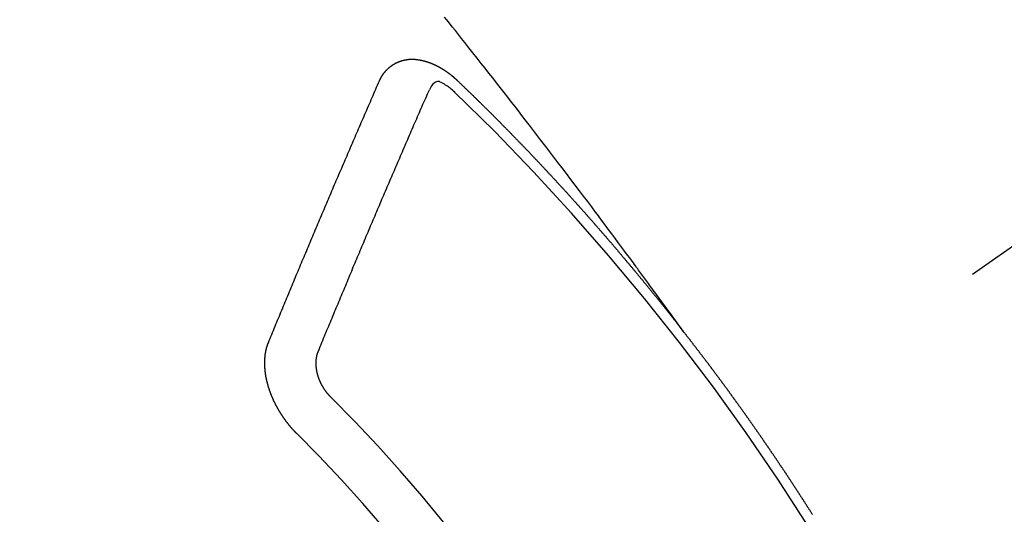
# Model space of a CAD drawing. Extents: x 55896 to 82369, y -22053 to -13183.
# Drawn here: x 73273 to 73286, y -15454 to -15447 of the extents above; entities that cross this region are included whole.
import ezdxf

# ---------------------------------------------------------------- set-up
doc = ezdxf.new("R2010")
doc.units = 0
doc.header["$LTSCALE"] = 50
doc.header["$MEASUREMENT"] = 0
doc.linetypes.add('CENTER2', pattern=[1.125, 0.75, -0.125, 0.125, -0.125])
doc.linetypes.add('HIDDEN', pattern=[0.375, 0.25, -0.125])
doc.layers.get('0').update_dxf_attribs({"linetype": 'CONTINUOUS'})
doc.layers.get('DEFPOINTS').update_dxf_attribs({"color": 146, "linetype": 'CONTINUOUS'})
doc.layers.add('150-機器', color=8, linetype='CONTINUOUS')
doc.layers.add('166-寸法B', color=11, linetype='CONTINUOUS')
doc.styles.add('KH001', font='txt')
doc.dimstyles.new('KH1xx030', dxfattribs={"dimscale": 30, "dimtxt": 2, "dimasz": 0.6, "dimexe": 0.3, "dimexo": 1.2, "dimgap": 0.5, "dimtad": 3, "dimdec": 1, "dimdsep": 46, "dimlunit": 6, "dimtxsty": 'KH001', "dimblk": 'DOT', "dimcen": 1, "dimdle": 1, "dimclrd": 256, "dimclre": 256, "dimclrt": 256, "dimadec": 0, "dimazin": 0, "dimtfac": 1, "dimtdec": 1, "dimtix": 1, "dimtmove": 2, "dimatfit": 3, "dimldrblk": 'CLOSEDBLANK', "dimfxl": 1, "dimtolj": 1, "dimtzin": 0, "dimlwd": -1, "dimlwe": -1, "dimarcsym": 0})

# ---------------------------------------------------------------- blocks, each defined once
blk = doc.blocks.new('F402_H')
at = {"layer": '150-機器', "color": 13, "linetype": 'CENTER2'}
blk.add_line((0, 0), (-244.018, -170.863), dxfattribs=at)
at = {"layer": '150-機器', "color": 13, "linetype": 'HIDDEN'}
for points in [[(-218.921, -151.343), (-218.966, -151.28), (-219.012, -151.217), (-219.058, -151.155), (-219.103, -151.092), (-219.135, -151.049), (-219.166, -151.007), (-219.197, -150.964), (-219.228, -150.921), (-219.246, -150.896), (-219.264, -150.872), (-219.282, -150.847), (-219.299, -150.823), (-219.317, -150.798), (-219.335, -150.774), (-219.353, -150.749), (-219.37, -150.725), (-219.384, -150.707), (-219.397, -150.688), (-219.411, -150.67), (-219.424, -150.652), (-219.451, -150.615), (-219.478, -150.578), (-219.505, -150.541), (-219.532, -150.504), (-219.545, -150.486), (-219.559, -150.468), (-219.572, -150.45), (-219.586, -150.431), (-219.603, -150.407), (-219.621, -150.383), (-219.639, -150.358), (-219.657, -150.334), (-219.676, -150.31), (-219.694, -150.285), (-219.712, -150.261), (-219.73, -150.237), (-219.771, -150.182), (-219.811, -150.127), (-219.852, -150.072), (-219.892, -150.018), (-219.924, -149.975), (-219.956, -149.933), (-219.988, -149.891), (-220.019, -149.848), (-220.042, -149.817), (-220.066, -149.786), (-220.089, -149.755), (-220.112, -149.723), (-220.165, -149.652), (-220.219, -149.58), (-220.274, -149.509), (-220.328, -149.437), (-220.387, -149.359), (-220.446, -149.281), (-220.506, -149.202), (-220.565, -149.124), (-220.62, -149.052), (-220.675, -148.98), (-220.73, -148.908), (-220.785, -148.836), (-220.854, -148.746), (-220.923, -148.656), (-220.992, -148.566), (-221.061, -148.477), (-221.108, -148.417), (-221.154, -148.358), (-221.2, -148.298), (-221.246, -148.239), (-221.297, -148.173), (-221.348, -148.108), (-221.399, -148.042), (-221.45, -147.977), (-221.501, -147.912), (-221.552, -147.846), (-221.604, -147.781), (-221.655, -147.716), (-221.711, -147.645), (-221.767, -147.575), (-221.823, -147.504), (-221.878, -147.433), (-221.92, -147.38), (-221.962, -147.327), (-222.004, -147.274), (-222.047, -147.221), (-222.098, -147.156), (-222.15, -147.092)], [(-223.03, -147.952), (-223.029, -147.95), (-223.028, -147.948), (-223.027, -147.946), (-223.026, -147.943), (-223.024, -147.941), (-223.023, -147.939), (-223.022, -147.937), (-223.021, -147.935), (-223.021, -147.932), (-223.02, -147.93), (-223.018, -147.928), (-223.017, -147.926), (-223.016, -147.924), (-223.014, -147.922), (-223.014, -147.919), (-223.013, -147.917), (-223.012, -147.915), (-223.01, -147.913), (-223.009, -147.911), (-223.008, -147.909), (-223.007, -147.907), (-223.006, -147.905), (-223.005, -147.903), (-223.003, -147.9), (-223.002, -147.897), (-223.001, -147.895), (-223, -147.893), (-222.999, -147.892), (-222.997, -147.889), (-222.996, -147.887), (-222.995, -147.885), (-222.994, -147.883), (-222.992, -147.882), (-222.991, -147.88), (-222.989, -147.877), (-222.988, -147.876), (-222.987, -147.874), (-222.986, -147.872), (-222.984, -147.869), (-222.983, -147.867), (-222.982, -147.866), (-222.981, -147.864), (-222.98, -147.862), (-222.978, -147.859), (-222.977, -147.858), (-222.975, -147.856), (-222.974, -147.854), (-222.973, -147.852), (-222.971, -147.85), (-222.969, -147.849), (-222.968, -147.847), (-222.967, -147.845), (-222.965, -147.842), (-222.964, -147.841), (-222.963, -147.839), (-222.962, -147.837), (-222.959, -147.836), (-222.958, -147.834), (-222.956, -147.832), (-222.955, -147.83), (-222.954, -147.828), (-222.952, -147.827), (-222.951, -147.825), (-222.949, -147.824), (-222.947, -147.821), (-222.946, -147.819), (-222.945, -147.818), (-222.944, -147.816), (-222.941, -147.814), (-222.94, -147.812), (-222.938, -147.811), (-222.937, -147.809), (-222.935, -147.808), (-222.934, -147.806), (-222.932, -147.804), (-222.931, -147.803), (-222.929, -147.801), (-222.927, -147.8), (-222.926, -147.798), (-222.924, -147.797), (-222.922, -147.794), (-222.921, -147.793), (-222.919, -147.792), (-222.918, -147.79), (-222.916, -147.788), (-222.914, -147.787), (-222.913, -147.785), (-222.911, -147.784), (-222.909, -147.782), (-222.908, -147.78), (-222.906, -147.779), (-222.905, -147.778), (-222.902, -147.776), (-222.901, -147.774), (-222.899, -147.773), (-222.898, -147.772), (-222.895, -147.77), (-222.894, -147.768), (-222.893, -147.767), (-222.891, -147.766), (-222.889, -147.764), (-222.887, -147.763), (-222.885, -147.762), (-222.884, -147.76), (-222.882, -147.758), (-222.88, -147.757), (-222.879, -147.756), (-222.877, -147.755), (-222.874, -147.753), (-222.873, -147.752), (-222.871, -147.751), (-222.869, -147.749), (-222.867, -147.748), (-222.865, -147.747), (-222.864, -147.746), (-222.861, -147.744), (-222.86, -147.743), (-222.858, -147.742), (-222.856, -147.741), (-222.854, -147.739), (-222.852, -147.738), (-222.851, -147.737), (-222.849, -147.735), (-222.847, -147.734), (-222.845, -147.732), (-222.843, -147.731), (-222.842, -147.73), (-222.839, -147.729), (-222.837, -147.728), (-222.835, -147.727), (-222.834, -147.726), (-222.831, -147.724), (-222.83, -147.723), (-222.828, -147.723), (-222.826, -147.722), (-222.823, -147.72), (-222.822, -147.719), (-222.82, -147.718), (-222.818, -147.717), (-222.816, -147.715), (-222.814, -147.714), (-222.812, -147.713), (-222.81, -147.713), (-222.808, -147.711), (-222.806, -147.71), (-222.804, -147.71), (-222.802, -147.709), (-222.8, -147.707), (-222.797, -147.707), (-222.796, -147.705), (-222.794, -147.705), (-222.791, -147.703), (-222.79, -147.702), (-222.787, -147.702), (-222.786, -147.701), (-222.783, -147.7), (-222.781, -147.699), (-222.779, -147.698), (-222.777, -147.697), (-222.776, -147.696), (-222.773, -147.695), (-222.771, -147.694), (-222.769, -147.694), (-222.767, -147.693), (-222.765, -147.692), (-222.762, -147.691), (-222.76, -147.69), (-222.758, -147.69), (-222.756, -147.689), (-222.753, -147.688), (-222.752, -147.687), (-222.75, -147.686), (-222.747, -147.686), (-222.746, -147.685), (-222.743, -147.684), (-222.74, -147.684), (-222.739, -147.682), (-222.737, -147.682), (-222.734, -147.682), (-222.732, -147.68), (-222.73, -147.68), (-222.728, -147.679), (-222.725, -147.679), (-222.724, -147.678), (-222.721, -147.678), (-222.718, -147.677), (-222.716, -147.676), (-222.715, -147.675), (-222.712, -147.675), (-222.71, -147.675), (-222.707, -147.674), (-222.705, -147.673), (-222.703, -147.673), (-222.701, -147.672), (-222.699, -147.672), (-222.697, -147.671), (-222.694, -147.67), (-222.691, -147.67), (-222.689, -147.67), (-222.687, -147.669), (-222.685, -147.669), (-222.683, -147.669), (-222.68, -147.668), (-222.677, -147.668), (-222.675, -147.667), (-222.673, -147.667), (-222.671, -147.667), (-222.669, -147.666), (-222.666, -147.666), (-222.664, -147.666), (-222.662, -147.665), (-222.659, -147.664), (-222.657, -147.664), (-222.655, -147.664), (-222.652, -147.663), (-222.65, -147.663), (-222.648, -147.663), (-222.645, -147.663), (-222.643, -147.663), (-222.641, -147.663), (-222.639, -147.662), (-222.636, -147.661), (-222.633, -147.661), (-222.631, -147.661), (-222.628, -147.661), (-222.626, -147.661), (-222.624, -147.66), (-222.621, -147.661), (-222.619, -147.661), (-222.617, -147.66), (-222.615, -147.66), (-222.612, -147.66), (-222.61, -147.66), (-222.607, -147.66), (-222.605, -147.66), (-222.602, -147.66), (-222.6, -147.66), (-222.597, -147.66), (-222.594, -147.659), (-222.592, -147.66), (-222.589, -147.659), (-222.587, -147.659), (-222.584, -147.66), (-222.582, -147.659), (-222.579, -147.66), (-222.577, -147.659), (-222.574, -147.66), (-222.572, -147.66), (-222.569, -147.66), (-222.567, -147.66), (-222.564, -147.66), (-222.562, -147.66), (-222.559, -147.66), (-222.557, -147.66), (-222.555, -147.661), (-222.553, -147.661), (-222.55, -147.661), (-222.548, -147.661), (-222.545, -147.661), (-222.543, -147.662), (-222.54, -147.662), (-222.538, -147.662), (-222.535, -147.663), (-222.533, -147.662), (-222.53, -147.663), (-222.527, -147.663), (-222.525, -147.663), (-222.522, -147.663), (-222.519, -147.664), (-222.517, -147.664), (-222.515, -147.665), (-222.512, -147.665), (-222.51, -147.666), (-222.507, -147.665), (-222.505, -147.666), (-222.502, -147.666), (-222.499, -147.667), (-222.497, -147.666), (-222.495, -147.667), (-222.492, -147.668), (-222.489, -147.668), (-222.486, -147.669), (-222.484, -147.669), (-222.482, -147.669), (-222.479, -147.67), (-222.477, -147.671), (-222.474, -147.671), (-222.471, -147.672), (-222.468, -147.672), (-222.466, -147.673), (-222.463, -147.673), (-222.461, -147.674), (-222.458, -147.675), (-222.455, -147.675), (-222.453, -147.676), (-222.45, -147.676), (-222.448, -147.677), (-222.445, -147.678), (-222.442, -147.678), (-222.44, -147.679), (-222.438, -147.68), (-222.435, -147.68), (-222.432, -147.681), (-222.429, -147.681), (-222.427, -147.682), (-222.424, -147.683), (-222.422, -147.683), (-222.419, -147.684), (-222.417, -147.685), (-222.414, -147.685), (-222.411, -147.686), (-222.409, -147.687), (-222.406, -147.688), (-222.403, -147.689), (-222.401, -147.689), (-222.399, -147.69), (-222.396, -147.691), (-222.393, -147.691), (-222.39, -147.693), (-222.388, -147.694), (-222.385, -147.694), (-222.383, -147.695), (-222.38, -147.696), (-222.377, -147.697), (-222.375, -147.698), (-222.372, -147.698), (-222.369, -147.699), (-222.367, -147.701), (-222.364, -147.701), (-222.362, -147.702), (-222.359, -147.703), (-222.356, -147.704), (-222.354, -147.705), (-222.351, -147.706), (-222.349, -147.708), (-222.346, -147.708), (-222.343, -147.709), (-222.341, -147.71), (-222.338, -147.711), (-222.336, -147.712), (-222.332, -147.713), (-222.331, -147.714), (-222.328, -147.715), (-222.324, -147.716), (-222.322, -147.717), (-222.319, -147.719), (-222.317, -147.72), (-222.314, -147.72), (-222.312, -147.722), (-222.309, -147.722), (-222.306, -147.724), (-222.304, -147.725), (-222.301, -147.727), (-222.298, -147.727), (-222.296, -147.729), (-222.293, -147.73), (-222.291, -147.731), (-222.288, -147.732), (-222.285, -147.734), (-222.283, -147.735), (-222.28, -147.736), (-222.278, -147.737), (-222.275, -147.739), (-222.273, -147.74), (-222.269, -147.741), (-222.267, -147.742), (-222.264, -147.743), (-222.261, -147.745), (-222.26, -147.746), (-222.256, -147.748), (-222.254, -147.749), (-222.251, -147.75), (-222.249, -147.751), (-222.246, -147.753), (-222.243, -147.754), (-222.241, -147.755), (-222.239, -147.757), (-222.235, -147.758), (-222.233, -147.759), (-222.231, -147.761), (-222.227, -147.763), (-222.225, -147.764), (-222.223, -147.766), (-222.219, -147.767), (-222.218, -147.768), (-222.215, -147.77), (-222.212, -147.771), (-222.21, -147.772), (-222.207, -147.774), (-222.205, -147.776), (-222.201, -147.777), (-222.199, -147.778), (-222.197, -147.78), (-222.193, -147.782), (-222.191, -147.783), (-222.189, -147.784), (-222.186, -147.786), (-222.184, -147.788), (-222.18, -147.79), (-222.178, -147.791), (-222.176, -147.792), (-222.173, -147.794), (-222.17, -147.796), (-222.168, -147.798), (-222.165, -147.799), (-222.163, -147.8), (-222.161, -147.802), (-222.158, -147.804), (-222.155, -147.806), (-222.152, -147.807), (-222.15, -147.809), (-222.147, -147.811), (-222.145, -147.812), (-222.143, -147.814), (-222.14, -147.816), (-222.137, -147.817), (-222.134, -147.819), (-222.132, -147.821), (-222.129, -147.823), (-222.127, -147.825), (-222.124, -147.827), (-222.121, -147.829), (-222.12, -147.83), (-222.117, -147.832), (-222.114, -147.833), (-222.112, -147.835), (-222.109, -147.837), (-222.107, -147.839), (-222.104, -147.841), (-222.102, -147.843), (-222.099, -147.845), (-222.096, -147.846), (-222.093, -147.848), (-222.091, -147.85), (-222.089, -147.852), (-222.087, -147.854), (-222.084, -147.856), (-222.082, -147.858), (-222.079, -147.86), (-222.076, -147.862), (-222.074, -147.863), (-222.071, -147.865), (-222.069, -147.867), (-222.066, -147.869), (-222.064, -147.871), (-222.061, -147.874), (-222.058, -147.876), (-222.056, -147.877), (-222.054, -147.88), (-222.051, -147.882), (-222.049, -147.884), (-222.046, -147.886), (-222.044, -147.887), (-222.041, -147.889), (-222.04, -147.892), (-222.036, -147.894), (-222.034, -147.896), (-222.031, -147.898), (-222.029, -147.9), (-222.027, -147.902), (-222.025, -147.904), (-222.022, -147.906), (-222.019, -147.909), (-222.017, -147.911), (-222.015, -147.913), (-222.012, -147.915), (-222.01, -147.917), (-222.008, -147.919), (-222.005, -147.922), (-222.002, -147.924), (-222, -147.926), (-221.998, -147.928), (-221.995, -147.93), (-221.992, -147.933), (-221.99, -147.935), (-221.988, -147.937), (-221.986, -147.939), (-221.983, -147.941), (-221.981, -147.944)], [(-224.528, -151.485), (-224.517, -151.457), (-224.505, -151.43), (-224.494, -151.403), (-224.483, -151.375), (-224.472, -151.347), (-224.461, -151.32), (-224.449, -151.292), (-224.437, -151.264), (-224.426, -151.237), (-224.415, -151.21), (-224.404, -151.182), (-224.391, -151.154), (-224.38, -151.127), (-224.369, -151.1), (-224.358, -151.072), (-224.346, -151.045), (-224.335, -151.016), (-224.324, -150.989), (-224.312, -150.961), (-224.3, -150.933), (-224.289, -150.906), (-224.278, -150.879), (-224.266, -150.851), (-224.254, -150.823), (-224.243, -150.796), (-224.231, -150.768), (-224.22, -150.741), (-224.208, -150.713), (-224.196, -150.685), (-224.186, -150.657), (-224.174, -150.63), (-224.162, -150.602), (-224.151, -150.574), (-224.139, -150.546), (-224.128, -150.519), (-224.116, -150.492), (-224.104, -150.464), (-224.093, -150.436), (-224.081, -150.408), (-224.07, -150.381), (-224.058, -150.353), (-224.046, -150.326), (-224.035, -150.297), (-224.024, -150.27), (-224.011, -150.242), (-224, -150.214), (-223.988, -150.186), (-223.977, -150.159), (-223.965, -150.131), (-223.953, -150.104), (-223.941, -150.076), (-223.929, -150.048), (-223.918, -150.02), (-223.906, -149.992), (-223.895, -149.965), (-223.883, -149.937), (-223.87, -149.909), (-223.86, -149.881), (-223.848, -149.853), (-223.836, -149.825), (-223.824, -149.798), (-223.812, -149.77), (-223.8, -149.742), (-223.789, -149.714), (-223.777, -149.686), (-223.765, -149.659), (-223.753, -149.631), (-223.741, -149.603), (-223.729, -149.575), (-223.717, -149.547), (-223.706, -149.52), (-223.694, -149.492), (-223.682, -149.464), (-223.67, -149.436), (-223.659, -149.408), (-223.647, -149.38), (-223.635, -149.352), (-223.623, -149.324), (-223.611, -149.296), (-223.598, -149.268), (-223.587, -149.241), (-223.575, -149.213), (-223.563, -149.185), (-223.551, -149.157), (-223.539, -149.129), (-223.527, -149.101), (-223.515, -149.073), (-223.503, -149.045), (-223.491, -149.018), (-223.479, -148.99), (-223.467, -148.962), (-223.455, -148.934), (-223.443, -148.906), (-223.431, -148.877), (-223.419, -148.849), (-223.407, -148.821), (-223.395, -148.793), (-223.383, -148.766), (-223.371, -148.738), (-223.359, -148.71), (-223.347, -148.682), (-223.335, -148.654), (-223.323, -148.626), (-223.311, -148.598), (-223.298, -148.57), (-223.286, -148.542), (-223.274, -148.514), (-223.261, -148.485), (-223.249, -148.458), (-223.237, -148.43), (-223.225, -148.402), (-223.213, -148.374), (-223.201, -148.346), (-223.189, -148.318), (-223.177, -148.29), (-223.164, -148.261), (-223.152, -148.233), (-223.14, -148.205), (-223.128, -148.177), (-223.116, -148.149), (-223.104, -148.121), (-223.091, -148.092), (-223.079, -148.064), (-223.067, -148.036), (-223.055, -148.008), (-223.042, -147.98), (-223.03, -147.952)], [(-222.012, -148.105), (-222.028, -148.091), (-222.045, -148.077), (-222.061, -148.063), (-222.077, -148.05), (-222.088, -148.041), (-222.099, -148.033), (-222.109, -148.025), (-222.12, -148.018), (-222.137, -148.008), (-222.153, -147.998), (-222.17, -147.989), (-222.187, -147.979), (-222.198, -147.973), (-222.209, -147.967), (-222.22, -147.962), (-222.232, -147.959), (-222.246, -147.96), (-222.26, -147.964), (-222.273, -147.97), (-222.286, -147.978), (-222.308, -147.997), (-222.326, -148.02), (-222.342, -148.045), (-222.356, -148.071)], [(-221.981, -147.944), (-221.974, -147.951), (-221.967, -147.957), (-221.96, -147.963), (-221.954, -147.969), (-221.948, -147.976), (-221.94, -147.983), (-221.934, -147.989), (-221.927, -147.995), (-221.92, -148.002), (-221.913, -148.008), (-221.907, -148.015), (-221.9, -148.022), (-221.893, -148.028), (-221.886, -148.034), (-221.88, -148.04), (-221.873, -148.048), (-221.866, -148.054), (-221.859, -148.06), (-221.853, -148.066), (-221.845, -148.073), (-221.839, -148.08), (-221.833, -148.086), (-221.826, -148.093), (-221.819, -148.099), (-221.812, -148.106), (-221.806, -148.113), (-221.799, -148.119), (-221.792, -148.125), (-221.785, -148.132), (-221.779, -148.139), (-221.772, -148.145), (-221.765, -148.151), (-221.758, -148.158), (-221.752, -148.165), (-221.745, -148.171), (-221.738, -148.178), (-221.732, -148.184), (-221.725, -148.191), (-221.718, -148.198), (-221.711, -148.204), (-221.705, -148.211), (-221.698, -148.218), (-221.691, -148.224), (-221.685, -148.23), (-221.679, -148.237), (-221.671, -148.244), (-221.664, -148.25), (-221.658, -148.257), (-221.651, -148.264), (-221.644, -148.27), (-221.638, -148.276), (-221.632, -148.283), (-221.624, -148.29), (-221.617, -148.296), (-221.611, -148.303), (-221.605, -148.309), (-221.597, -148.316), (-221.591, -148.323), (-221.585, -148.329), (-221.577, -148.336), (-221.571, -148.343), (-221.565, -148.349), (-221.558, -148.355), (-221.551, -148.363), (-221.544, -148.369), (-221.538, -148.376), (-221.531, -148.383), (-221.524, -148.389), (-221.518, -148.396), (-221.512, -148.402), (-221.504, -148.409), (-221.497, -148.416), (-221.491, -148.422), (-221.484, -148.429), (-221.478, -148.436), (-221.471, -148.442), (-221.464, -148.449), (-221.458, -148.456), (-221.451, -148.462), (-221.444, -148.469), (-221.438, -148.476), (-221.431, -148.482), (-221.425, -148.489), (-221.418, -148.496), (-221.411, -148.502), (-221.405, -148.509), (-221.398, -148.516), (-221.392, -148.523), (-221.385, -148.529), (-221.378, -148.536), (-221.372, -148.543), (-221.365, -148.549), (-221.358, -148.557), (-221.352, -148.563), (-221.346, -148.57), (-221.338, -148.577), (-221.331, -148.583), (-221.325, -148.59), (-221.318, -148.597), (-221.312, -148.604), (-221.305, -148.61), (-221.299, -148.617), (-221.292, -148.624), (-221.285, -148.63), (-221.279, -148.637), (-221.272, -148.644), (-221.266, -148.65), (-221.259, -148.657), (-221.253, -148.664), (-221.246, -148.67), (-221.239, -148.678), (-221.233, -148.684), (-221.226, -148.692), (-221.219, -148.698), (-221.213, -148.705), (-221.206, -148.712), (-221.2, -148.719), (-221.193, -148.725), (-221.187, -148.732), (-221.18, -148.739), (-221.174, -148.745), (-221.167, -148.752), (-221.161, -148.759), (-221.153, -148.766), (-221.147, -148.773), (-221.14, -148.779), (-221.134, -148.787), (-221.127, -148.793), (-221.121, -148.8), (-221.114, -148.807), (-221.108, -148.814), (-221.101, -148.821), (-221.095, -148.827), (-221.088, -148.834), (-221.081, -148.841), (-221.074, -148.847), (-221.068, -148.855), (-221.061, -148.861), (-221.055, -148.868), (-221.049, -148.876), (-221.042, -148.882), (-221.035, -148.889), (-221.029, -148.896), (-221.023, -148.902), (-221.015, -148.909), (-221.009, -148.916), (-221.002, -148.923), (-220.996, -148.93), (-220.99, -148.937), (-220.983, -148.944), (-220.977, -148.951), (-220.969, -148.958), (-220.963, -148.964), (-220.957, -148.971), (-220.95, -148.978), (-220.944, -148.985), (-220.937, -148.992), (-220.931, -148.999), (-220.925, -149.006), (-220.917, -149.013), (-220.911, -149.019), (-220.904, -149.026), (-220.898, -149.033), (-220.892, -149.041), (-220.885, -149.047), (-220.879, -149.054), (-220.871, -149.061), (-220.865, -149.068), (-220.859, -149.075), (-220.852, -149.081), (-220.846, -149.089), (-220.84, -149.096), (-220.833, -149.102), (-220.826, -149.11), (-220.82, -149.116), (-220.813, -149.123), (-220.807, -149.13), (-220.801, -149.138), (-220.794, -149.144), (-220.787, -149.152), (-220.781, -149.158), (-220.774, -149.165), (-220.768, -149.172), (-220.762, -149.179), (-220.755, -149.186), (-220.749, -149.193), (-220.742, -149.2), (-220.735, -149.207), (-220.729, -149.214), (-220.723, -149.221), (-220.715, -149.228), (-220.709, -149.235), (-220.704, -149.242), (-220.696, -149.249), (-220.69, -149.255), (-220.684, -149.263), (-220.678, -149.27), (-220.67, -149.277), (-220.664, -149.284), (-220.658, -149.291), (-220.651, -149.297), (-220.645, -149.305), (-220.639, -149.312), (-220.632, -149.319), (-220.625, -149.326), (-220.619, -149.333), (-220.613, -149.34), (-220.607, -149.347), (-220.599, -149.354), (-220.593, -149.361), (-220.587, -149.368), (-220.581, -149.375), (-220.574, -149.382), (-220.568, -149.389), (-220.561, -149.396), (-220.555, -149.403), (-220.548, -149.41), (-220.542, -149.417), (-220.535, -149.424), (-220.529, -149.431), (-220.522, -149.438), (-220.516, -149.445), (-220.509, -149.453), (-220.503, -149.459), (-220.497, -149.467), (-220.49, -149.473), (-220.484, -149.481), (-220.478, -149.488), (-220.471, -149.495), (-220.465, -149.502), (-220.458, -149.509), (-220.452, -149.516), (-220.445, -149.523), (-220.439, -149.53), (-220.433, -149.538), (-220.426, -149.544), (-220.419, -149.552), (-220.414, -149.558), (-220.407, -149.566), (-220.401, -149.573), (-220.394, -149.58), (-220.388, -149.587), (-220.381, -149.594), (-220.375, -149.601), (-220.369, -149.609), (-220.363, -149.615), (-220.356, -149.623), (-220.349, -149.63), (-220.343, -149.637), (-220.336, -149.644), (-220.33, -149.651), (-220.324, -149.659), (-220.318, -149.665), (-220.311, -149.673), (-220.305, -149.68), (-220.298, -149.687), (-220.292, -149.694), (-220.285, -149.701), (-220.279, -149.708), (-220.273, -149.716), (-220.267, -149.722), (-220.26, -149.73), (-220.254, -149.737), (-220.248, -149.744), (-220.241, -149.751), (-220.235, -149.758), (-220.228, -149.766), (-220.222, -149.773), (-220.216, -149.78), (-220.21, -149.787), (-220.203, -149.795), (-220.197, -149.801), (-220.191, -149.809), (-220.185, -149.816), (-220.178, -149.823), (-220.172, -149.831), (-220.165, -149.837), (-220.158, -149.845), (-220.152, -149.852), (-220.146, -149.859), (-220.14, -149.866), (-220.133, -149.873), (-220.127, -149.88), (-220.121, -149.888), (-220.114, -149.895), (-220.108, -149.902), (-220.102, -149.91), (-220.096, -149.917), (-220.089, -149.924), (-220.083, -149.931), (-220.077, -149.939), (-220.071, -149.945), (-220.064, -149.953), (-220.058, -149.961), (-220.052, -149.967), (-220.045, -149.975), (-220.039, -149.982), (-220.033, -149.989), (-220.027, -149.996), (-220.02, -150.004), (-220.014, -150.011), (-220.008, -150.018), (-220.001, -150.026), (-219.995, -150.032), (-219.989, -150.04), (-219.983, -150.047), (-219.976, -150.054), (-219.97, -150.062), (-219.964, -150.069), (-219.957, -150.076), (-219.951, -150.083), (-219.945, -150.091), (-219.939, -150.098), (-219.932, -150.105), (-219.925, -150.113), (-219.92, -150.12), (-219.913, -150.127), (-219.907, -150.134), (-219.9, -150.142), (-219.894, -150.149), (-219.888, -150.156), (-219.882, -150.164), (-219.876, -150.171), (-219.87, -150.178), (-219.863, -150.186), (-219.857, -150.193), (-219.851, -150.2), (-219.845, -150.207), (-219.838, -150.215), (-219.832, -150.222), (-219.826, -150.229), (-219.819, -150.237), (-219.813, -150.244), (-219.807, -150.252), (-219.801, -150.259), (-219.795, -150.266), (-219.788, -150.274), (-219.782, -150.28), (-219.776, -150.288), (-219.769, -150.296), (-219.763, -150.302), (-219.757, -150.31), (-219.752, -150.317), (-219.745, -150.325), (-219.739, -150.333), (-219.733, -150.339), (-219.726, -150.347), (-219.72, -150.354), (-219.714, -150.361), (-219.708, -150.37), (-219.702, -150.376), (-219.695, -150.384), (-219.689, -150.392), (-219.683, -150.398), (-219.676, -150.406), (-219.67, -150.413), (-219.665, -150.421), (-219.658, -150.428), (-219.652, -150.435), (-219.646, -150.443), (-219.64, -150.45), (-219.633, -150.457), (-219.627, -150.465), (-219.621, -150.472), (-219.615, -150.48), (-219.608, -150.487), (-219.602, -150.494), (-219.597, -150.502), (-219.591, -150.509), (-219.584, -150.517), (-219.578, -150.524), (-219.572, -150.531), (-219.566, -150.539), (-219.559, -150.547), (-219.553, -150.554), (-219.547, -150.561), (-219.541, -150.569), (-219.535, -150.576), (-219.529, -150.584), (-219.523, -150.591), (-219.516, -150.598), (-219.511, -150.606), (-219.505, -150.613), (-219.498, -150.621), (-219.491, -150.628), (-219.486, -150.636), (-219.48, -150.643), (-219.473, -150.651), (-219.467, -150.658), (-219.462, -150.666), (-219.456, -150.673), (-219.449, -150.68), (-219.443, -150.688), (-219.437, -150.695), (-219.431, -150.703), (-219.424, -150.71), (-219.419, -150.718), (-219.413, -150.725), (-219.406, -150.733), (-219.4, -150.74), (-219.394, -150.748), (-219.388, -150.755), (-219.382, -150.762), (-219.376, -150.77), (-219.37, -150.778), (-219.364, -150.785), (-219.357, -150.792), (-219.352, -150.8), (-219.345, -150.807), (-219.339, -150.815), (-219.334, -150.822), (-219.327, -150.83), (-219.321, -150.837), (-219.316, -150.845), (-219.309, -150.852), (-219.302, -150.86), (-219.297, -150.867), (-219.291, -150.875), (-219.284, -150.883), (-219.279, -150.89), (-219.273, -150.897), (-219.266, -150.905), (-219.261, -150.912), (-219.254, -150.92), (-219.248, -150.928), (-219.243, -150.935), (-219.236, -150.943), (-219.23, -150.951), (-219.224, -150.958), (-219.218, -150.965), (-219.212, -150.973), (-219.206, -150.98), (-219.2, -150.988), (-219.194, -150.996), (-219.188, -151.003), (-219.182, -151.011), (-219.176, -151.018), (-219.17, -151.025), (-219.164, -151.033), (-219.157, -151.041), (-219.152, -151.048), (-219.146, -151.056), (-219.14, -151.064), (-219.134, -151.071), (-219.128, -151.078), (-219.122, -151.087), (-219.116, -151.093), (-219.11, -151.102), (-219.104, -151.109), (-219.098, -151.117), (-219.092, -151.124), (-219.085, -151.132), (-219.08, -151.14), (-219.074, -151.147), (-219.068, -151.155), (-219.061, -151.162), (-219.056, -151.17), (-219.05, -151.177), (-219.044, -151.186), (-219.038, -151.192), (-219.032, -151.2), (-219.026, -151.208), (-219.021, -151.215), (-219.014, -151.223), (-219.008, -151.231), (-219.002, -151.238), (-218.996, -151.246), (-218.99, -151.254), (-218.984, -151.261), (-218.979, -151.269), (-218.972, -151.276), (-218.966, -151.284), (-218.96, -151.291), (-218.955, -151.299), (-218.948, -151.307), (-218.943, -151.314), (-218.936, -151.322), (-218.931, -151.33), (-218.925, -151.337)], [(-223.849, -151.591), (-223.838, -151.564), (-223.827, -151.536), (-223.816, -151.509), (-223.805, -151.481), (-223.793, -151.454), (-223.782, -151.426), (-223.771, -151.399), (-223.76, -151.372), (-223.748, -151.344), (-223.737, -151.317), (-223.726, -151.29), (-223.714, -151.262), (-223.702, -151.234), (-223.691, -151.207), (-223.68, -151.179), (-223.669, -151.152), (-223.657, -151.125), (-223.645, -151.097), (-223.634, -151.069), (-223.623, -151.042), (-223.611, -151.015), (-223.6, -150.987), (-223.588, -150.959), (-223.577, -150.932), (-223.565, -150.905), (-223.554, -150.877), (-223.542, -150.849), (-223.531, -150.822), (-223.52, -150.795), (-223.507, -150.767), (-223.496, -150.739), (-223.485, -150.712), (-223.474, -150.684), (-223.462, -150.657), (-223.45, -150.629), (-223.439, -150.602), (-223.427, -150.574), (-223.416, -150.546), (-223.404, -150.519), (-223.393, -150.49), (-223.382, -150.463), (-223.37, -150.435), (-223.358, -150.408), (-223.346, -150.38), (-223.335, -150.352), (-223.324, -150.325), (-223.312, -150.297), (-223.3, -150.27), (-223.288, -150.242), (-223.277, -150.214), (-223.265, -150.186), (-223.254, -150.159), (-223.241, -150.131), (-223.23, -150.104), (-223.218, -150.076), (-223.207, -150.048), (-223.195, -150.02), (-223.183, -149.993), (-223.171, -149.965), (-223.159, -149.937), (-223.148, -149.91), (-223.136, -149.882), (-223.125, -149.854), (-223.113, -149.827), (-223.1, -149.799), (-223.089, -149.771), (-223.077, -149.743), (-223.066, -149.716), (-223.054, -149.688), (-223.042, -149.66), (-223.03, -149.633), (-223.018, -149.605), (-223.006, -149.577), (-222.995, -149.549), (-222.983, -149.521), (-222.971, -149.493), (-222.959, -149.466), (-222.947, -149.438), (-222.935, -149.41), (-222.923, -149.382), (-222.911, -149.354), (-222.9, -149.327), (-222.888, -149.299), (-222.876, -149.271), (-222.864, -149.243), (-222.852, -149.215), (-222.84, -149.188), (-222.828, -149.16), (-222.816, -149.132), (-222.804, -149.104), (-222.792, -149.076), (-222.78, -149.048), (-222.769, -149.021), (-222.756, -148.993), (-222.744, -148.965), (-222.732, -148.937), (-222.72, -148.909), (-222.708, -148.881), (-222.696, -148.853), (-222.684, -148.825), (-222.672, -148.797), (-222.66, -148.769), (-222.648, -148.741), (-222.636, -148.714), (-222.624, -148.686), (-222.612, -148.658), (-222.6, -148.63), (-222.588, -148.602), (-222.576, -148.574), (-222.564, -148.546), (-222.552, -148.518), (-222.54, -148.49), (-222.527, -148.462), (-222.515, -148.434), (-222.503, -148.406), (-222.49, -148.378), (-222.478, -148.35), (-222.466, -148.322), (-222.454, -148.294), (-222.442, -148.266), (-222.43, -148.238), (-222.417, -148.211), (-222.405, -148.183), (-222.392, -148.155), (-222.38, -148.127), (-222.368, -148.099), (-222.356, -148.071)], [(-217.187, -153.803), (-217.19, -153.798), (-217.194, -153.792), (-217.198, -153.786), (-217.201, -153.781), (-217.204, -153.775), (-217.208, -153.769), (-217.212, -153.763), (-217.215, -153.758), (-217.219, -153.752), (-217.223, -153.746), (-217.226, -153.742), (-217.229, -153.735), (-217.233, -153.73), (-217.237, -153.725), (-217.24, -153.718), (-217.244, -153.713), (-217.248, -153.707), (-217.252, -153.702), (-217.255, -153.696), (-217.259, -153.69), (-217.262, -153.685), (-217.265, -153.679), (-217.269, -153.673), (-217.273, -153.668), (-217.277, -153.662), (-217.28, -153.656), (-217.283, -153.651), (-217.287, -153.646), (-217.291, -153.639), (-217.295, -153.634), (-217.298, -153.629), (-217.302, -153.623), (-217.305, -153.617), (-217.309, -153.612), (-217.313, -153.606), (-217.317, -153.6), (-217.319, -153.595), (-217.323, -153.589), (-217.327, -153.583), (-217.331, -153.578), (-217.334, -153.572), (-217.338, -153.566), (-217.342, -153.561), (-217.345, -153.556), (-217.349, -153.55), (-217.353, -153.544), (-217.357, -153.538), (-217.36, -153.533), (-217.363, -153.527), (-217.367, -153.521), (-217.371, -153.516), (-217.375, -153.511), (-217.378, -153.504), (-217.381, -153.499), (-217.385, -153.494), (-217.389, -153.488), (-217.392, -153.482), (-217.396, -153.477), (-217.4, -153.471), (-217.404, -153.465), (-217.407, -153.46), (-217.41, -153.454), (-217.414, -153.448), (-217.418, -153.444), (-217.422, -153.438), (-217.425, -153.432), (-217.429, -153.426), (-217.433, -153.421), (-217.437, -153.415), (-217.441, -153.409), (-217.443, -153.404), (-217.447, -153.398), (-217.451, -153.393), (-217.455, -153.387), (-217.459, -153.382), (-217.462, -153.376), (-217.466, -153.37), (-217.469, -153.365), (-217.473, -153.359), (-217.477, -153.354), (-217.48, -153.348), (-217.484, -153.342), (-217.488, -153.337), (-217.492, -153.331), (-217.495, -153.326), (-217.499, -153.32), (-217.503, -153.314), (-217.506, -153.309), (-217.51, -153.303), (-217.514, -153.298), (-217.518, -153.292), (-217.521, -153.287), (-217.525, -153.281), (-217.529, -153.275), (-217.532, -153.27), (-217.536, -153.264), (-217.539, -153.258), (-217.543, -153.252), (-217.547, -153.248), (-217.551, -153.242), (-217.555, -153.236), (-217.558, -153.231), (-217.561, -153.225), (-217.565, -153.219), (-217.569, -153.214), (-217.573, -153.209), (-217.577, -153.203), (-217.581, -153.197), (-217.584, -153.192), (-217.587, -153.186), (-217.591, -153.18), (-217.595, -153.175), (-217.599, -153.17), (-217.603, -153.164), (-217.607, -153.158), (-217.609, -153.153), (-217.613, -153.147), (-217.617, -153.141), (-217.621, -153.136), (-217.625, -153.131), (-217.629, -153.125), (-217.633, -153.119), (-217.636, -153.114), (-217.639, -153.108), (-217.643, -153.102), (-217.647, -153.097), (-217.651, -153.092), (-217.655, -153.086), (-217.659, -153.08), (-217.662, -153.075), (-217.666, -153.07), (-217.67, -153.063), (-217.673, -153.058), (-217.677, -153.053), (-217.681, -153.047), (-217.685, -153.041), (-217.688, -153.036), (-217.692, -153.031), (-217.696, -153.025), (-217.7, -153.02), (-217.703, -153.014), (-217.707, -153.008), (-217.711, -153.002), (-217.714, -152.997), (-217.718, -152.992), (-217.723, -152.986), (-217.726, -152.981), (-217.73, -152.975), (-217.734, -152.97), (-217.737, -152.965), (-217.741, -152.958), (-217.745, -152.953), (-217.749, -152.947), (-217.752, -152.942), (-217.756, -152.936), (-217.76, -152.931), (-217.763, -152.926), (-217.767, -152.92), (-217.771, -152.914), (-217.775, -152.909), (-217.779, -152.904), (-217.783, -152.898), (-217.786, -152.892), (-217.79, -152.887), (-217.794, -152.881), (-217.798, -152.875), (-217.802, -152.87), (-217.805, -152.865), (-217.809, -152.859), (-217.813, -152.853), (-217.816, -152.848), (-217.82, -152.843), (-217.824, -152.837), (-217.828, -152.831), (-217.832, -152.826), (-217.836, -152.821), (-217.84, -152.815), (-217.843, -152.81), (-217.847, -152.804), (-217.85, -152.798), (-217.854, -152.792), (-217.858, -152.787), (-217.862, -152.782), (-217.866, -152.776), (-217.869, -152.771), (-217.873, -152.765), (-217.877, -152.76), (-217.881, -152.754), (-217.885, -152.749), (-217.889, -152.743), (-217.893, -152.737), (-217.897, -152.732), (-217.9, -152.727), (-217.904, -152.721), (-217.908, -152.715), (-217.912, -152.711), (-217.916, -152.705), (-217.92, -152.699), (-217.924, -152.693), (-217.927, -152.688), (-217.931, -152.683), (-217.935, -152.677), (-217.939, -152.672), (-217.943, -152.666), (-217.947, -152.661), (-217.951, -152.655), (-217.954, -152.65), (-217.958, -152.644), (-217.962, -152.639), (-217.965, -152.634), (-217.969, -152.628), (-217.973, -152.622), (-217.977, -152.617), (-217.981, -152.612), (-217.985, -152.606), (-217.989, -152.6), (-217.992, -152.595), (-217.996, -152.59), (-218, -152.584), (-218.004, -152.578), (-218.008, -152.573), (-218.012, -152.568), (-218.016, -152.562), (-218.019, -152.557), (-218.023, -152.551), (-218.027, -152.546), (-218.031, -152.54), (-218.035, -152.535), (-218.039, -152.529), (-218.043, -152.523), (-218.046, -152.519), (-218.05, -152.513), (-218.054, -152.507), (-218.058, -152.501), (-218.062, -152.496), (-218.066, -152.491), (-218.07, -152.485), (-218.073, -152.48), (-218.077, -152.474), (-218.081, -152.469), (-218.085, -152.463), (-218.088, -152.458), (-218.092, -152.452), (-218.097, -152.447), (-218.101, -152.442), (-218.105, -152.437), (-218.109, -152.431), (-218.113, -152.425), (-218.116, -152.42), (-218.12, -152.415), (-218.124, -152.409), (-218.128, -152.404), (-218.132, -152.398), (-218.136, -152.392), (-218.14, -152.387), (-218.143, -152.382), (-218.147, -152.376), (-218.151, -152.37), (-218.154, -152.366), (-218.158, -152.36), (-218.163, -152.355), (-218.167, -152.349), (-218.171, -152.344), (-218.175, -152.338), (-218.179, -152.333), (-218.182, -152.328), (-218.186, -152.322), (-218.19, -152.316), (-218.194, -152.311), (-218.198, -152.306), (-218.202, -152.3), (-218.206, -152.294), (-218.21, -152.29), (-218.214, -152.284), (-218.218, -152.278), (-218.222, -152.273), (-218.225, -152.268), (-218.229, -152.262), (-218.233, -152.256), (-218.237, -152.251), (-218.241, -152.246), (-218.245, -152.24), (-218.25, -152.235), (-218.253, -152.23), (-218.257, -152.224), (-218.261, -152.219), (-218.264, -152.214), (-218.268, -152.208), (-218.272, -152.202), (-218.277, -152.196), (-218.28, -152.192), (-218.285, -152.186), (-218.289, -152.181), (-218.292, -152.176), (-218.296, -152.17), (-218.3, -152.164), (-218.304, -152.159), (-218.308, -152.154), (-218.312, -152.148), (-218.316, -152.143), (-218.32, -152.138), (-218.324, -152.132), (-218.328, -152.127), (-218.331, -152.122), (-218.335, -152.116), (-218.339, -152.11), (-218.344, -152.105), (-218.348, -152.1), (-218.352, -152.094), (-218.356, -152.089), (-218.359, -152.084), (-218.363, -152.078), (-218.367, -152.072), (-218.372, -152.067), (-218.375, -152.062), (-218.379, -152.057), (-218.383, -152.051), (-218.387, -152.046), (-218.391, -152.04), (-218.395, -152.035), (-218.4, -152.029), (-218.403, -152.025), (-218.407, -152.019), (-218.411, -152.013), (-218.414, -152.008), (-218.418, -152.002), (-218.423, -151.997), (-218.427, -151.992), (-218.431, -151.987), (-218.435, -151.981), (-218.439, -151.975), (-218.443, -151.971), (-218.447, -151.965), (-218.451, -151.959), (-218.454, -151.955), (-218.458, -151.949), (-218.462, -151.943), (-218.467, -151.938), (-218.471, -151.933), (-218.475, -151.927), (-218.479, -151.922), (-218.482, -151.917), (-218.487, -151.912), (-218.491, -151.906), (-218.495, -151.9), (-218.498, -151.895), (-218.502, -151.89), (-218.507, -151.884), (-218.511, -151.88), (-218.515, -151.874), (-218.519, -151.868), (-218.523, -151.862), (-218.527, -151.858), (-218.531, -151.852), (-218.535, -151.847), (-218.538, -151.842), (-218.542, -151.836), (-218.547, -151.831), (-218.551, -151.826), (-218.555, -151.82), (-218.559, -151.814), (-218.563, -151.809), (-218.567, -151.804), (-218.571, -151.799), (-218.575, -151.793), (-218.578, -151.788), (-218.583, -151.783), (-218.587, -151.777), (-218.591, -151.772), (-218.595, -151.767), (-218.599, -151.761), (-218.603, -151.756), (-218.607, -151.751), (-218.611, -151.745), (-218.616, -151.74), (-218.619, -151.735), (-218.623, -151.729), (-218.627, -151.724), (-218.632, -151.718), (-218.635, -151.714), (-218.639, -151.708), (-218.643, -151.702), (-218.648, -151.698), (-218.652, -151.692), (-218.656, -151.686), (-218.659, -151.681), (-218.664, -151.676), (-218.668, -151.671), (-218.672, -151.665), (-218.675, -151.66), (-218.68, -151.655), (-218.684, -151.649), (-218.688, -151.644), (-218.692, -151.638), (-218.696, -151.633), (-218.7, -151.628), (-218.704, -151.623), (-218.709, -151.618), (-218.712, -151.613), (-218.716, -151.607), (-218.72, -151.601), (-218.725, -151.596), (-218.728, -151.591), (-218.732, -151.585), (-218.737, -151.58), (-218.741, -151.575), (-218.745, -151.57), (-218.749, -151.565), (-218.753, -151.56), (-218.757, -151.554), (-218.761, -151.548), (-218.766, -151.543), (-218.769, -151.538), (-218.773, -151.532), (-218.778, -151.527), (-218.781, -151.522), (-218.785, -151.517), (-218.79, -151.512), (-218.794, -151.507), (-218.798, -151.501), (-218.802, -151.496), (-218.806, -151.491), (-218.81, -151.485), (-218.815, -151.48), (-218.819, -151.474), (-218.822, -151.469), (-218.826, -151.464), (-218.831, -151.459), (-218.834, -151.454), (-218.838, -151.448), (-218.843, -151.443), (-218.847, -151.438), (-218.851, -151.432), (-218.855, -151.427), (-218.859, -151.422), (-218.863, -151.416), (-218.868, -151.411), (-218.872, -151.405), (-218.875, -151.401), (-218.88, -151.395), (-218.884, -151.39), (-218.887, -151.385), (-218.892, -151.38), (-218.896, -151.374), (-218.9, -151.369), (-218.905, -151.364), (-218.909, -151.358), (-218.912, -151.353), (-218.917, -151.348), (-218.921, -151.342), (-218.925, -151.337)], [(-224.141, -152.716), (-224.143, -152.714), (-224.146, -152.711), (-224.148, -152.709), (-224.151, -152.706), (-224.153, -152.704), (-224.156, -152.701), (-224.158, -152.699), (-224.16, -152.697), (-224.162, -152.693), (-224.165, -152.692), (-224.168, -152.689), (-224.17, -152.686), (-224.173, -152.684), (-224.175, -152.681), (-224.178, -152.679), (-224.179, -152.676), (-224.182, -152.673), (-224.184, -152.671), (-224.187, -152.668), (-224.189, -152.666), (-224.192, -152.663), (-224.194, -152.661), (-224.197, -152.658), (-224.199, -152.656), (-224.202, -152.653), (-224.203, -152.65), (-224.206, -152.647), (-224.208, -152.645), (-224.211, -152.642), (-224.213, -152.64), (-224.215, -152.637), (-224.217, -152.634), (-224.22, -152.632), (-224.222, -152.629), (-224.224, -152.626), (-224.227, -152.624), (-224.229, -152.621), (-224.231, -152.618), (-224.234, -152.616), (-224.236, -152.612), (-224.238, -152.61), (-224.241, -152.607), (-224.243, -152.605), (-224.245, -152.602), (-224.247, -152.599), (-224.25, -152.596), (-224.252, -152.593), (-224.254, -152.591), (-224.256, -152.587), (-224.258, -152.585), (-224.261, -152.582), (-224.263, -152.58), (-224.265, -152.577), (-224.267, -152.573), (-224.269, -152.571), (-224.272, -152.568), (-224.274, -152.566), (-224.276, -152.562), (-224.278, -152.559), (-224.28, -152.557), (-224.282, -152.553), (-224.284, -152.551), (-224.287, -152.548), (-224.289, -152.545), (-224.291, -152.543), (-224.293, -152.539), (-224.295, -152.537), (-224.297, -152.534), (-224.299, -152.531), (-224.301, -152.528), (-224.304, -152.525), (-224.305, -152.522), (-224.308, -152.519), (-224.309, -152.516), (-224.312, -152.513), (-224.314, -152.51), (-224.316, -152.507), (-224.318, -152.504), (-224.32, -152.501), (-224.322, -152.498), (-224.324, -152.495), (-224.326, -152.493), (-224.328, -152.489), (-224.331, -152.486), (-224.332, -152.484), (-224.335, -152.48), (-224.336, -152.478), (-224.339, -152.475), (-224.341, -152.472), (-224.343, -152.469), (-224.344, -152.465), (-224.346, -152.463), (-224.348, -152.46), (-224.35, -152.456), (-224.352, -152.454), (-224.354, -152.451), (-224.356, -152.448), (-224.358, -152.445), (-224.36, -152.441), (-224.362, -152.439), (-224.364, -152.435), (-224.366, -152.433), (-224.368, -152.43), (-224.369, -152.426), (-224.371, -152.423), (-224.373, -152.42), (-224.375, -152.418), (-224.377, -152.414), (-224.379, -152.41), (-224.381, -152.408), (-224.383, -152.405), (-224.384, -152.402), (-224.386, -152.398), (-224.388, -152.396), (-224.39, -152.393), (-224.391, -152.389), (-224.393, -152.386), (-224.395, -152.383), (-224.396, -152.38), (-224.399, -152.377), (-224.401, -152.374), (-224.402, -152.371), (-224.404, -152.367), (-224.405, -152.364), (-224.407, -152.361), (-224.409, -152.359), (-224.411, -152.355), (-224.413, -152.351), (-224.414, -152.348), (-224.416, -152.345), (-224.418, -152.343), (-224.419, -152.339), (-224.421, -152.336), (-224.422, -152.333), (-224.424, -152.33), (-224.426, -152.326), (-224.428, -152.323), (-224.429, -152.32), (-224.431, -152.317), (-224.432, -152.314), (-224.434, -152.31), (-224.435, -152.307), (-224.437, -152.304), (-224.438, -152.301), (-224.441, -152.298), (-224.441, -152.295), (-224.444, -152.292), (-224.445, -152.289), (-224.447, -152.285), (-224.448, -152.282), (-224.449, -152.278), (-224.451, -152.276), (-224.453, -152.272), (-224.454, -152.27), (-224.456, -152.266), (-224.457, -152.263), (-224.459, -152.26), (-224.46, -152.256), (-224.462, -152.253), (-224.463, -152.25), (-224.464, -152.246), (-224.466, -152.244), (-224.468, -152.24), (-224.469, -152.237), (-224.47, -152.233), (-224.472, -152.231), (-224.473, -152.227), (-224.474, -152.224), (-224.476, -152.221), (-224.477, -152.218), (-224.479, -152.214), (-224.48, -152.211), (-224.481, -152.208), (-224.483, -152.204), (-224.484, -152.201), (-224.485, -152.198), (-224.487, -152.195), (-224.488, -152.191), (-224.489, -152.188), (-224.49, -152.185), (-224.492, -152.181), (-224.493, -152.178), (-224.495, -152.175), (-224.496, -152.172), (-224.497, -152.169), (-224.498, -152.165), (-224.499, -152.162), (-224.5, -152.159), (-224.501, -152.155), (-224.503, -152.153), (-224.505, -152.149), (-224.505, -152.146), (-224.506, -152.143), (-224.508, -152.139), (-224.509, -152.136), (-224.51, -152.133), (-224.511, -152.129), (-224.512, -152.126), (-224.513, -152.123), (-224.514, -152.119), (-224.515, -152.116), (-224.516, -152.113), (-224.517, -152.11), (-224.519, -152.106), (-224.519, -152.103), (-224.52, -152.1), (-224.522, -152.097), (-224.523, -152.094), (-224.524, -152.091), (-224.525, -152.088), (-224.526, -152.084), (-224.527, -152.081), (-224.528, -152.078), (-224.529, -152.075), (-224.53, -152.071), (-224.531, -152.068), (-224.532, -152.065), (-224.532, -152.061), (-224.533, -152.058), (-224.534, -152.054), (-224.535, -152.051), (-224.536, -152.048), (-224.537, -152.045), (-224.538, -152.042), (-224.538, -152.039), (-224.54, -152.035), (-224.54, -152.032), (-224.541, -152.029), (-224.542, -152.026), (-224.542, -152.022), (-224.543, -152.019), (-224.544, -152.016), (-224.545, -152.013), (-224.547, -152.009), (-224.547, -152.006), (-224.548, -152.003), (-224.548, -152), (-224.549, -151.997), (-224.549, -151.993), (-224.55, -151.99), (-224.551, -151.987), (-224.552, -151.984), (-224.552, -151.98), (-224.553, -151.977), (-224.554, -151.974), (-224.554, -151.971), (-224.555, -151.968), (-224.556, -151.965), (-224.556, -151.961), (-224.557, -151.958), (-224.558, -151.955), (-224.558, -151.951), (-224.559, -151.948), (-224.56, -151.945), (-224.56, -151.942), (-224.561, -151.939), (-224.561, -151.935), (-224.562, -151.932), (-224.562, -151.929), (-224.563, -151.925), (-224.563, -151.922), (-224.564, -151.919), (-224.564, -151.917), (-224.565, -151.914), (-224.565, -151.91), (-224.566, -151.907), (-224.566, -151.903), (-224.567, -151.9), (-224.567, -151.897), (-224.567, -151.895), (-224.567, -151.891), (-224.568, -151.888), (-224.568, -151.884), (-224.569, -151.881), (-224.569, -151.878), (-224.57, -151.875), (-224.57, -151.872), (-224.57, -151.869), (-224.571, -151.865), (-224.571, -151.863), (-224.571, -151.859), (-224.572, -151.856), (-224.572, -151.853), (-224.572, -151.851), (-224.572, -151.847), (-224.573, -151.844), (-224.573, -151.84), (-224.573, -151.838), (-224.574, -151.835), (-224.574, -151.831), (-224.574, -151.829), (-224.574, -151.825), (-224.574, -151.822), (-224.575, -151.819), (-224.575, -151.816), (-224.575, -151.814), (-224.575, -151.81), (-224.575, -151.806), (-224.576, -151.804), (-224.576, -151.801), (-224.575, -151.798), (-224.576, -151.795), (-224.576, -151.791), (-224.576, -151.788), (-224.577, -151.785), (-224.576, -151.783), (-224.576, -151.779), (-224.576, -151.777), (-224.577, -151.773), (-224.576, -151.771), (-224.577, -151.767), (-224.576, -151.765), (-224.577, -151.761), (-224.576, -151.758), (-224.577, -151.755), (-224.576, -151.753), (-224.577, -151.749), (-224.576, -151.746), (-224.576, -151.744), (-224.576, -151.74), (-224.576, -151.738), (-224.576, -151.734), (-224.576, -151.732), (-224.576, -151.729), (-224.576, -151.725), (-224.575, -151.723), (-224.576, -151.72), (-224.576, -151.717), (-224.575, -151.714), (-224.575, -151.711), (-224.575, -151.708), (-224.575, -151.705), (-224.575, -151.703), (-224.575, -151.699), (-224.574, -151.696), (-224.574, -151.694), (-224.573, -151.691), (-224.574, -151.688), (-224.574, -151.685), (-224.573, -151.682), (-224.573, -151.679), (-224.572, -151.677), (-224.572, -151.673), (-224.572, -151.67), (-224.572, -151.668), (-224.572, -151.665), (-224.571, -151.662), (-224.571, -151.66), (-224.571, -151.656), (-224.57, -151.653), (-224.57, -151.651), (-224.569, -151.648), (-224.569, -151.645), (-224.569, -151.643), (-224.569, -151.64), (-224.568, -151.637), (-224.568, -151.634), (-224.567, -151.632), (-224.567, -151.629), (-224.566, -151.626), (-224.566, -151.623), (-224.565, -151.621), (-224.565, -151.618), (-224.564, -151.615), (-224.564, -151.612), (-224.563, -151.609), (-224.563, -151.607), (-224.562, -151.604), (-224.562, -151.601), (-224.561, -151.598), (-224.561, -151.596), (-224.56, -151.593), (-224.56, -151.59), (-224.56, -151.588), (-224.559, -151.586), (-224.559, -151.583), (-224.557, -151.58), (-224.557, -151.577), (-224.556, -151.574), (-224.556, -151.571), (-224.555, -151.569), (-224.554, -151.567), (-224.554, -151.564), (-224.553, -151.561), (-224.552, -151.559), (-224.552, -151.556), (-224.551, -151.554), (-224.551, -151.551), (-224.55, -151.549), (-224.549, -151.546), (-224.549, -151.543), (-224.548, -151.541), (-224.547, -151.539), (-224.546, -151.537), (-224.546, -151.534), (-224.545, -151.531), (-224.543, -151.528), (-224.543, -151.526), (-224.542, -151.524), (-224.541, -151.521), (-224.54, -151.519), (-224.54, -151.516), (-224.539, -151.514), (-224.538, -151.511), (-224.537, -151.51), (-224.537, -151.507), (-224.535, -151.504), (-224.534, -151.501), (-224.533, -151.499), (-224.533, -151.497), (-224.532, -151.495), (-224.531, -151.492), (-224.53, -151.49), (-224.53, -151.487), (-224.528, -151.485)], [(-223.682, -152.223), (-223.684, -152.22), (-223.687, -152.217), (-223.69, -152.215), (-223.692, -152.212), (-223.695, -152.209), (-223.698, -152.206), (-223.7, -152.204), (-223.703, -152.202), (-223.705, -152.198), (-223.707, -152.196), (-223.71, -152.193), (-223.713, -152.19), (-223.716, -152.187), (-223.718, -152.184), (-223.721, -152.182), (-223.723, -152.179), (-223.725, -152.175), (-223.728, -152.173), (-223.731, -152.17), (-223.732, -152.167), (-223.735, -152.164), (-223.738, -152.161), (-223.74, -152.158), (-223.742, -152.155), (-223.744, -152.151), (-223.747, -152.148), (-223.748, -152.146), (-223.752, -152.143), (-223.754, -152.14), (-223.756, -152.136), (-223.758, -152.133), (-223.761, -152.13), (-223.763, -152.127), (-223.765, -152.124), (-223.767, -152.121), (-223.769, -152.118), (-223.772, -152.114), (-223.774, -152.111), (-223.775, -152.107), (-223.778, -152.104), (-223.78, -152.101), (-223.782, -152.098), (-223.784, -152.095), (-223.786, -152.092), (-223.788, -152.088), (-223.79, -152.085), (-223.792, -152.081), (-223.794, -152.077), (-223.795, -152.075), (-223.798, -152.072), (-223.799, -152.068), (-223.802, -152.065), (-223.804, -152.061), (-223.805, -152.058), (-223.808, -152.054), (-223.808, -152.051), (-223.811, -152.048), (-223.812, -152.044), (-223.815, -152.041), (-223.816, -152.037), (-223.818, -152.034), (-223.819, -152.031), (-223.821, -152.027), (-223.823, -152.024), (-223.824, -152.02), (-223.826, -152.016), (-223.828, -152.013), (-223.829, -152.01), (-223.831, -152.006), (-223.832, -152.002), (-223.834, -152), (-223.835, -151.996), (-223.837, -151.992), (-223.838, -151.988), (-223.839, -151.985), (-223.841, -151.981), (-223.843, -151.978), (-223.844, -151.974), (-223.845, -151.971), (-223.847, -151.967), (-223.848, -151.963), (-223.849, -151.96), (-223.85, -151.956), (-223.852, -151.953), (-223.853, -151.95), (-223.854, -151.946), (-223.854, -151.942), (-223.856, -151.938), (-223.857, -151.934), (-223.858, -151.931), (-223.86, -151.928), (-223.861, -151.925), (-223.861, -151.92), (-223.863, -151.916), (-223.864, -151.913), (-223.864, -151.909), (-223.865, -151.906), (-223.867, -151.902), (-223.867, -151.898), (-223.868, -151.895), (-223.869, -151.892), (-223.87, -151.887), (-223.871, -151.884), (-223.871, -151.881), (-223.872, -151.877), (-223.872, -151.873), (-223.874, -151.869), (-223.874, -151.866), (-223.875, -151.863), (-223.875, -151.858), (-223.876, -151.855), (-223.877, -151.851), (-223.877, -151.847), (-223.878, -151.844), (-223.878, -151.841), (-223.879, -151.836), (-223.88, -151.833), (-223.88, -151.83), (-223.88, -151.826), (-223.88, -151.822), (-223.881, -151.819), (-223.881, -151.815), (-223.881, -151.811), (-223.882, -151.808), (-223.882, -151.804), (-223.882, -151.801), (-223.883, -151.798), (-223.883, -151.793), (-223.883, -151.79), (-223.883, -151.786), (-223.884, -151.782), (-223.884, -151.779), (-223.884, -151.775), (-223.884, -151.772), (-223.883, -151.769), (-223.883, -151.765), (-223.883, -151.762), (-223.884, -151.758), (-223.884, -151.754), (-223.884, -151.751), (-223.884, -151.747), (-223.883, -151.744), (-223.883, -151.741), (-223.883, -151.737), (-223.883, -151.733), (-223.882, -151.73), (-223.882, -151.727), (-223.882, -151.723), (-223.882, -151.72), (-223.882, -151.717), (-223.881, -151.713), (-223.881, -151.71), (-223.881, -151.706), (-223.88, -151.703), (-223.88, -151.699), (-223.879, -151.696), (-223.879, -151.693), (-223.879, -151.69), (-223.877, -151.687), (-223.877, -151.683), (-223.877, -151.68), (-223.876, -151.677), (-223.876, -151.673), (-223.875, -151.671), (-223.874, -151.667), (-223.873, -151.665), (-223.874, -151.661), (-223.872, -151.658), (-223.872, -151.655), (-223.87, -151.651), (-223.87, -151.649), (-223.869, -151.646), (-223.868, -151.643), (-223.868, -151.64), (-223.866, -151.636), (-223.866, -151.634), (-223.865, -151.63), (-223.864, -151.628), (-223.864, -151.625), (-223.862, -151.622), (-223.861, -151.619), (-223.86, -151.616), (-223.859, -151.613), (-223.858, -151.611), (-223.857, -151.608), (-223.856, -151.605), (-223.855, -151.603), (-223.853, -151.599), (-223.852, -151.597), (-223.851, -151.594), (-223.849, -151.591)]]:
    blk.add_lwpolyline(points, dxfattribs=at)
for centre, radius, start, end in [((-243.713, -170.649), 31.291, 23.8896, 46.1105), ((-237.851, -166.545), 20.146, 24.6923, 45.3078), ((-237.851, -166.545), 19.474, 24.6923, 45.3078)]:
    blk.add_arc(centre, radius, start, end, dxfattribs=at)
blk = doc.blocks.new('_Dot')
at = {"color": 0, "linetype": 'ByBlock', "lineweight": -2}
blk.add_line((-0.5, 0), (-1, 0), dxfattribs=at)
at = {"color": 0, "linetype": 'ByBlock', "const_width": 0.5}
blk.add_lwpolyline([(-0.25, 0, 1), (0.25, 0, 1)], format="xyb", close=True, dxfattribs=at)
blk = doc.blocks.new('*D83')
at = {"layer": '166-寸法B', "transparency": 16777216}
for p, q in [((73344.793, -14780.058), (73164.545, -14780.058)), ((73173.545, -14798.058), (73173.545, -15487.058)), ((73332.392, -15505.058), (73164.545, -15505.058))]:
    blk.add_line(p, q, dxfattribs=at)
at = {"layer": 'DEFPOINTS', "color": 0, "transparency": 16777216}
for p in [(73380.793, -14780.058), (73173.545, -15505.058), (73368.392, -15505.058)]:
    blk.add_point(p, dxfattribs=at)
at = {"layer": '166-寸法B', "transparency": 16777216, "xscale": 18, "yscale": 18, "zscale": 18}
for p, rotation in [((73173.545, -14780.058), 90), ((73173.545, -15505.058), 270)]:
    blk.add_blockref('_Dot', p, dxfattribs=dict(at, rotation=rotation))
at = {"layer": '166-寸法B', "transparency": 16777216, "insert": (73128.545, -15142.558), "char_height": 60, "attachment_point": 5, "rotation": 90, "style": 'KH001'}
blk.add_mtext('\\A1;725', dxfattribs=at)
blk = doc.blocks.new('_ClosedBlank')
at = {"color": 0, "linetype": 'ByBlock', "lineweight": -2}
for p, q in [((-1, 0.16667), (0, 0)), ((-1, 0.16667), (-1, -0.16667)), ((0, 0), (-1, -0.16667))]:
    blk.add_line(p, q, dxfattribs=at)

msp = doc.modelspace()

# ---------------------------------------------------------------- block references
at = {"layer": '150-機器'}
msp.add_blockref('F402_H', (73500.786, -15299.866), dxfattribs=at)

# ---------------------------------------------------------------- dimensions: what is measured, and where the dimension line sits
at = {"layer": '166-寸法B'}
dim = msp.add_linear_dim(base=(73173.545, -15505.058), p1=(73380.793, -14780.058), p2=(73368.392, -15505.058), angle=90, dimstyle='KH1xx030', dxfattribs=at)
dim.commit()
dim.dimension.update_dxf_attribs({"geometry": '*D83', "text_midpoint": (73128.545, -15142.558)})

doc.saveas('drawing.dxf')
